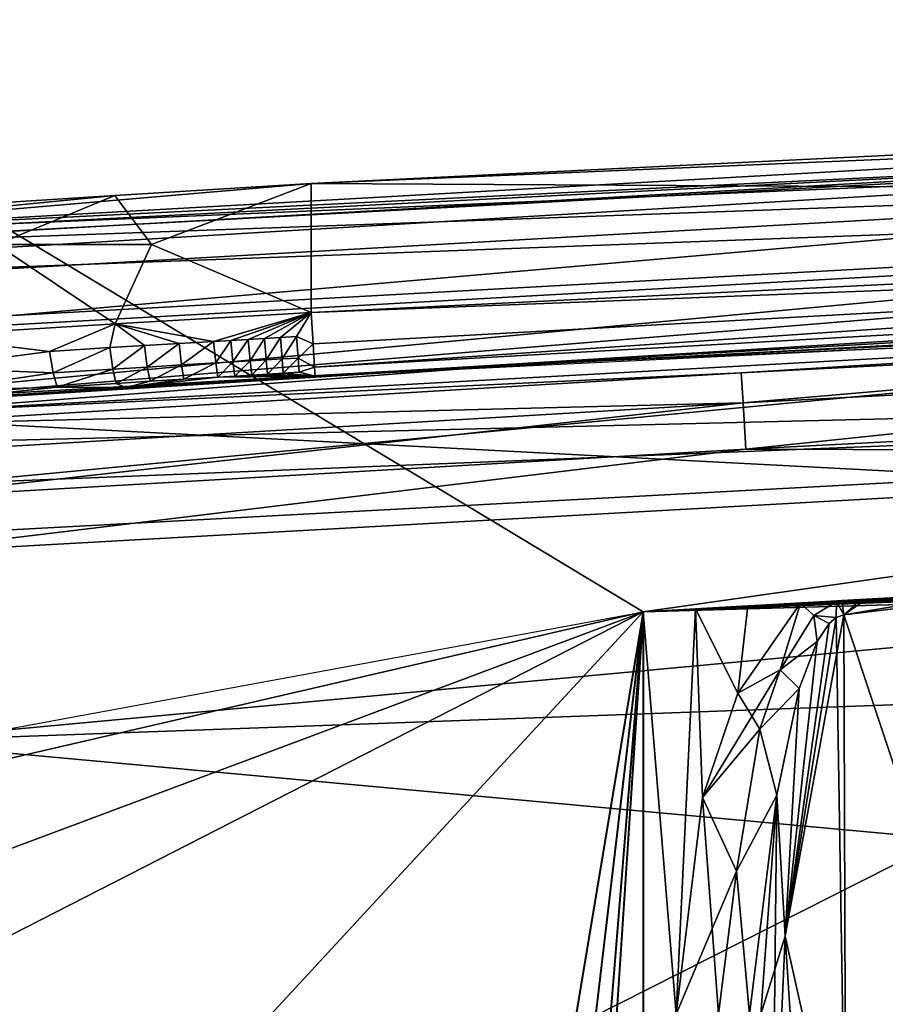
# Model space of a CAD drawing. Extents: x 0 to 54, y 0 to 33.9.
# Drawn here: x 11.7 to 13.8, y 31.5 to 33.8 of the extents above; entities that cross this region are included whole.
import ezdxf

# ---------------------------------------------------------------- set-up
doc = ezdxf.new("R2010")
doc.units = 0
doc.layers.add('PORCELANA', color=60, linetype='CONTINUOUS')

msp = doc.modelspace()

# ---------------------------------------------------------------- linework, layer by layer
at = {"layer": 'PORCELANA'}
for points in [[(22.974, 33.8396, 29.8495), (11.5571, 32.7518, 17.8278), (11.6956, 33.3604, 29.933), (22.974, 33.8396, 29.8495)], [(22.974, 33.8396, 29.8495), (22.7444, 33.2013, 17.8194), (11.5571, 32.7518, 17.8278), (22.974, 33.8396, 29.8495)], [(11.6956, 33.3604, 29.933), (18.6849, 33.7201, 30.3724), (22.974, 33.8396, 29.8495), (11.6956, 33.3604, 29.933)], [(11.6956, 33.3604, 29.933), (13.2039, 32.4518, 29.9219), (22.974, 33.8396, 29.8495), (11.6956, 33.3604, 29.933)], [(22.974, 33.8396, 29.8495), (13.2039, 32.4518, 29.9219), (29.3364, 32.9129, 29.8023), (22.974, 33.8396, 29.8495)], [(11.6956, 33.3604, 29.933), (9.6141, 33.2309, 30.3711), (18.6849, 33.7201, 30.3724), (11.6956, 33.3604, 29.933)], [(9.6176, 33.1818, 30.6427), (18.6849, 33.7201, 30.3724), (9.6141, 33.2309, 30.3711), (9.6176, 33.1818, 30.6427)], [(18.1888, 33.5005, 30.8744), (18.6849, 33.7201, 30.3724), (9.6176, 33.1818, 30.6427), (18.1888, 33.5005, 30.8744)], [(12.426, 33.4555, 31.3316), (17.9921, 33.4257, 31.322), (17.9954, 33.7275, 31.322), (12.426, 33.4555, 31.3316)], [(17.9954, 33.7275, 31.322), (15.3854, 33.5806, 33.2128), (12.426, 33.4555, 31.3316), (17.9954, 33.7275, 31.322)], [(12.426, 33.4555, 31.3316), (15.3854, 33.5806, 33.2128), (11.04, 33.3371, 33.2431), (12.426, 33.4555, 31.3316)], [(15.3, 33.5464, 33.375), (11.04, 33.3371, 33.2431), (15.3854, 33.5806, 33.2128), (15.3, 33.5464, 33.375)], [(15.3, 33.5464, 33.375), (11.0527, 33.3056, 33.4106), (11.04, 33.3371, 33.2431), (15.3, 33.5464, 33.375)], [(15.3052, 33.4587, 33.5264), (11.0527, 33.3056, 33.4106), (15.3, 33.5464, 33.375), (15.3052, 33.4587, 33.5264)], [(18.1888, 33.5005, 30.8744), (9.6176, 33.1818, 30.6427), (9.6281, 33.0316, 30.874), (18.1888, 33.5005, 30.8744)], [(9.6441, 32.8038, 31.029), (18.1888, 33.5005, 30.8744), (9.6281, 33.0316, 30.874), (9.6441, 32.8038, 31.029)], [(18.9303, 33.03, 31.0835), (18.1888, 33.5005, 30.8744), (9.6441, 32.8038, 31.029), (18.9303, 33.03, 31.0835)], [(15.3052, 33.4587, 33.5264), (15.3124, 33.3248, 33.6376), (11.0353, 33.0864, 33.6664), (15.3052, 33.4587, 33.5264)], [(11.0353, 33.0864, 33.6664), (11.0465, 33.2182, 33.5576), (15.3052, 33.4587, 33.5264), (11.0353, 33.0864, 33.6664)], [(15.3052, 33.4587, 33.5264), (11.0465, 33.2182, 33.5576), (11.0527, 33.3056, 33.4106), (15.3052, 33.4587, 33.5264)], [(12.426, 33.4555, 31.3316), (11.04, 33.3371, 33.2431), (11.9654, 33.4276, 31.358), (12.426, 33.4555, 31.3316)], [(12.0517, 33.3131, 31.3491), (12.426, 33.4555, 31.3316), (11.9654, 33.4276, 31.358), (12.0517, 33.3131, 31.3491)], [(12.426, 33.1535, 31.3316), (12.426, 33.4555, 31.3316), (12.0517, 33.3131, 31.3491), (12.426, 33.1535, 31.3316)], [(12.426, 33.1535, 31.3316), (17.9921, 33.4257, 31.322), (12.426, 33.4555, 31.3316), (12.426, 33.1535, 31.3316)], [(11.9654, 33.4276, 31.358), (11.04, 33.3371, 33.2431), (11.5112, 33.3984, 31.4381), (11.9654, 33.4276, 31.358)], [(11.6885, 33.3131, 31.4), (11.9654, 33.4276, 31.358), (11.5112, 33.3984, 31.4381), (11.6885, 33.3131, 31.4)], [(12.0517, 33.3131, 31.3491), (11.9654, 33.4276, 31.358), (11.6885, 33.3131, 31.4), (12.0517, 33.3131, 31.3491)], [(12.426, 33.1535, 31.3316), (16.8561, 33.3245, 31.3342), (17.9921, 33.4257, 31.322), (12.426, 33.1535, 31.3316)], [(11.6956, 33.3604, 29.933), (7.6544, 31.1676, 29.963), (13.2039, 32.4518, 29.9219), (11.6956, 33.3604, 29.933)], [(11.0353, 33.0864, 33.6664), (15.3124, 33.3248, 33.6376), (11.0291, 32.9256, 33.7248), (11.0353, 33.0864, 33.6664)], [(15.3124, 33.3248, 33.6376), (15.3725, 33.1731, 33.6938), (11.0291, 32.9256, 33.7248), (15.3124, 33.3248, 33.6376)], [(12.4304, 33.0797, 31.3512), (16.8561, 33.3245, 31.3342), (12.426, 33.1535, 31.3316), (12.4304, 33.0797, 31.3512)], [(12.4337, 33.0252, 31.4048), (16.8561, 33.3245, 31.3342), (12.4304, 33.0797, 31.3512), (12.4337, 33.0252, 31.4048)], [(16.8583, 33.2743, 31.3668), (16.8561, 33.3245, 31.3342), (12.4337, 33.0252, 31.4048), (16.8583, 33.2743, 31.3668)], [(11.9661, 33.1267, 31.3579), (11.6885, 33.3131, 31.4), (11.5112, 33.0986, 31.4381), (11.9661, 33.1267, 31.3579)], [(11.9661, 33.1267, 31.3579), (12.0517, 33.3131, 31.3491), (11.6885, 33.3131, 31.4), (11.9661, 33.1267, 31.3579)], [(12.426, 33.1535, 31.3316), (12.0517, 33.3131, 31.3491), (11.9661, 33.1267, 31.3579), (12.426, 33.1535, 31.3316)], [(16.8583, 33.2743, 31.3668), (12.4337, 33.0252, 31.4048), (12.435, 33.0043, 31.4784), (16.8583, 33.2743, 31.3668)], [(16.8599, 33.2409, 31.4165), (12.435, 33.0043, 31.4784), (17.9982, 33.2764, 31.4688), (16.8599, 33.2409, 31.4165)], [(16.8599, 33.2409, 31.4165), (16.8583, 33.2743, 31.3668), (12.435, 33.0043, 31.4784), (16.8599, 33.2409, 31.4165)], [(12.9232, 33.0326, 31.4776), (15.6847, 33.1519, 32.8762), (17.9982, 33.2764, 31.4688), (12.9232, 33.0326, 31.4776)], [(22.7444, 33.2013, 17.8194), (22.4523, 32.5489, 11.281), (11.4205, 32.1478, 11.2998), (22.7444, 33.2013, 17.8194)], [(11.5571, 32.7518, 17.8278), (22.7444, 33.2013, 17.8194), (11.4205, 32.1478, 11.2998), (11.5571, 32.7518, 17.8278)], [(15.3725, 33.1731, 33.6938), (22.3512, 32.335, 33.8662), (11.0291, 32.9256, 33.7248), (15.3725, 33.1731, 33.6938)], [(12.9232, 33.0326, 31.4776), (11.3847, 32.9156, 32.9031), (15.6847, 33.1519, 32.8762), (12.9232, 33.0326, 31.4776)], [(13.4331, 33.0121, 33.0196), (15.6847, 33.1519, 32.8762), (11.3847, 32.9156, 32.9031), (13.4331, 33.0121, 33.0196)], [(12.1971, 33.0856, 31.3486), (12.426, 33.1535, 31.3316), (11.9661, 33.1267, 31.3579), (12.1971, 33.0856, 31.3486)], [(12.1971, 33.0856, 31.3486), (12.2377, 33.088, 31.3465), (12.426, 33.1535, 31.3316), (12.1971, 33.0856, 31.3486)], [(12.426, 33.1535, 31.3316), (12.2377, 33.088, 31.3465), (12.2783, 33.0904, 31.3448), (12.426, 33.1535, 31.3316)], [(12.426, 33.1535, 31.3316), (12.2783, 33.0904, 31.3448), (12.316, 33.0926, 31.3436), (12.426, 33.1535, 31.3316)], [(12.316, 33.0926, 31.3436), (12.3538, 33.0948, 31.3427), (12.426, 33.1535, 31.3316), (12.316, 33.0926, 31.3436)], [(12.426, 33.1535, 31.3316), (12.3538, 33.0948, 31.3427), (12.3915, 33.0969, 31.3421), (12.426, 33.1535, 31.3316)], [(12.426, 33.1535, 31.3316), (12.3915, 33.0969, 31.3421), (12.4304, 33.0797, 31.3512), (12.426, 33.1535, 31.3316)], [(13.4331, 33.0121, 33.0196), (15.4878, 33.1184, 33.007), (15.6847, 33.1519, 32.8762), (13.4331, 33.0121, 33.0196)], [(11.5112, 33.0986, 31.4381), (11.8127, 33.0624, 31.3891), (11.9661, 33.1267, 31.3579), (11.5112, 33.0986, 31.4381)], [(11.9661, 33.1267, 31.3579), (11.8127, 33.0624, 31.3891), (11.9541, 33.0711, 31.3698), (11.9661, 33.1267, 31.3579)], [(11.9541, 33.0711, 31.3698), (12.035, 33.076, 31.361), (11.9661, 33.1267, 31.3579), (11.9541, 33.0711, 31.3698)], [(11.9661, 33.1267, 31.3579), (12.035, 33.076, 31.361), (12.116, 33.0808, 31.354), (11.9661, 33.1267, 31.3579)], [(11.9661, 33.1267, 31.3579), (12.116, 33.0808, 31.354), (12.1971, 33.0856, 31.3486), (11.9661, 33.1267, 31.3579)], [(13.4377, 32.9415, 33.1409), (15.4878, 33.1184, 33.007), (13.4331, 33.0121, 33.0196), (13.4377, 32.9415, 33.1409)], [(13.4377, 32.9415, 33.1409), (15.4918, 33.0481, 33.1281), (15.4878, 33.1184, 33.007), (13.4377, 32.9415, 33.1409)], [(11.5112, 33.0986, 31.4381), (11.5205, 33.0242, 31.4564), (11.8127, 33.0624, 31.3891), (11.5112, 33.0986, 31.4381)], [(12.1971, 33.0856, 31.3486), (12.202, 33.0354, 31.381), (12.2377, 33.088, 31.3465), (12.1971, 33.0856, 31.3486)], [(12.2377, 33.088, 31.3465), (12.202, 33.0354, 31.381), (12.2423, 33.0378, 31.379), (12.2377, 33.088, 31.3465)], [(12.2377, 33.088, 31.3465), (12.2423, 33.0378, 31.379), (12.2783, 33.0904, 31.3448), (12.2377, 33.088, 31.3465)], [(12.2783, 33.0904, 31.3448), (12.2423, 33.0378, 31.379), (12.2825, 33.0402, 31.3773), (12.2783, 33.0904, 31.3448)], [(12.2783, 33.0904, 31.3448), (12.2825, 33.0402, 31.3773), (12.316, 33.0926, 31.3436), (12.2783, 33.0904, 31.3448)], [(12.316, 33.0926, 31.3436), (12.2825, 33.0402, 31.3773), (12.32, 33.0424, 31.3761), (12.316, 33.0926, 31.3436)], [(12.32, 33.0424, 31.3761), (12.3538, 33.0948, 31.3427), (12.316, 33.0926, 31.3436), (12.32, 33.0424, 31.3761)], [(12.32, 33.0424, 31.3761), (12.3574, 33.0446, 31.3752), (12.3538, 33.0948, 31.3427), (12.32, 33.0424, 31.3761)], [(12.3574, 33.0446, 31.3752), (12.3915, 33.0969, 31.3421), (12.3538, 33.0948, 31.3427), (12.3574, 33.0446, 31.3752)], [(12.3915, 33.0969, 31.3421), (12.3574, 33.0446, 31.3752), (12.3948, 33.0468, 31.3747), (12.3915, 33.0969, 31.3421)], [(12.4304, 33.0797, 31.3512), (12.3915, 33.0969, 31.3421), (12.3948, 33.0468, 31.3747), (12.4304, 33.0797, 31.3512)], [(11.8127, 33.0624, 31.3891), (11.821, 33.012, 31.4212), (11.9541, 33.0711, 31.3698), (11.8127, 33.0624, 31.3891)], [(11.9541, 33.0711, 31.3698), (11.821, 33.012, 31.4212), (11.961, 33.0208, 31.402), (11.9541, 33.0711, 31.3698)], [(11.9541, 33.0711, 31.3698), (11.961, 33.0208, 31.402), (12.035, 33.076, 31.361), (11.9541, 33.0711, 31.3698)], [(12.035, 33.076, 31.361), (11.961, 33.0208, 31.402), (12.0412, 33.0257, 31.3934), (12.035, 33.076, 31.361)], [(12.035, 33.076, 31.361), (12.0412, 33.0257, 31.3934), (12.116, 33.0808, 31.354), (12.035, 33.076, 31.361)], [(12.116, 33.0808, 31.354), (12.0412, 33.0257, 31.3934), (12.1216, 33.0305, 31.3864), (12.116, 33.0808, 31.354)], [(12.116, 33.0808, 31.354), (12.1216, 33.0305, 31.3864), (12.1971, 33.0856, 31.3486), (12.116, 33.0808, 31.354)], [(12.1971, 33.0856, 31.3486), (12.1216, 33.0305, 31.3864), (12.202, 33.0354, 31.381), (12.1971, 33.0856, 31.3486)], [(12.4304, 33.0797, 31.3512), (12.3948, 33.0468, 31.3747), (12.4337, 33.0252, 31.4048), (12.4304, 33.0797, 31.3512)], [(11.8127, 33.0624, 31.3891), (11.5205, 33.0242, 31.4564), (11.821, 33.012, 31.4212), (11.8127, 33.0624, 31.3891)], [(12.2825, 33.0402, 31.3773), (12.2864, 33.0068, 31.427), (12.32, 33.0424, 31.3761), (12.2825, 33.0402, 31.3773)], [(12.32, 33.0424, 31.3761), (12.2864, 33.0068, 31.427), (12.3234, 33.009, 31.4258), (12.32, 33.0424, 31.3761)], [(12.3234, 33.009, 31.4258), (12.3574, 33.0446, 31.3752), (12.32, 33.0424, 31.3761), (12.3234, 33.009, 31.4258)], [(12.3234, 33.009, 31.4258), (12.3603, 33.0112, 31.4249), (12.3574, 33.0446, 31.3752), (12.3234, 33.009, 31.4258)], [(12.3948, 33.0468, 31.3747), (12.3574, 33.0446, 31.3752), (12.3603, 33.0112, 31.4249), (12.3948, 33.0468, 31.3747)], [(12.3948, 33.0468, 31.3747), (12.3603, 33.0112, 31.4249), (12.3973, 33.0134, 31.4244), (12.3948, 33.0468, 31.3747)], [(12.4337, 33.0252, 31.4048), (12.3948, 33.0468, 31.3747), (12.3973, 33.0134, 31.4244), (12.4337, 33.0252, 31.4048)], [(13.4443, 32.8333, 33.2301), (15.4918, 33.0481, 33.1281), (13.4377, 32.9415, 33.1409), (13.4443, 32.8333, 33.2301)], [(13.4443, 32.8333, 33.2301), (15.4975, 32.9402, 33.2173), (15.4918, 33.0481, 33.1281), (13.4443, 32.8333, 33.2301)], [(18.9303, 33.03, 31.0835), (9.6441, 32.8038, 31.029), (9.663, 32.5339, 31.0835), (18.9303, 33.03, 31.0835)], [(18.9303, 33.03, 31.0835), (9.663, 32.5339, 31.0835), (17.2356, 28.2314, 31.0835), (18.9303, 33.03, 31.0835)], [(12.9232, 33.0326, 31.4776), (12.6791, 33.0186, 31.478), (11.2466, 32.9278, 31.7182), (12.9232, 33.0326, 31.4776)], [(11.2466, 32.9278, 31.7182), (11.3847, 32.9156, 32.9031), (12.9232, 33.0326, 31.4776), (11.2466, 32.9278, 31.7182)], [(11.2466, 32.9278, 31.7182), (12.6791, 33.0186, 31.478), (12.5571, 33.0115, 31.4782), (11.2466, 32.9278, 31.7182)], [(11.5205, 33.0242, 31.4564), (11.5365, 32.9696, 31.5086), (11.821, 33.012, 31.4212), (11.5205, 33.0242, 31.4564)], [(11.821, 33.012, 31.4212), (11.8308, 32.9788, 31.4705), (11.961, 33.0208, 31.402), (11.821, 33.012, 31.4212)], [(11.961, 33.0208, 31.402), (11.8308, 32.9788, 31.4705), (11.969, 32.9874, 31.4515), (11.961, 33.0208, 31.402)], [(11.961, 33.0208, 31.402), (11.969, 32.9874, 31.4515), (12.0412, 33.0257, 31.3934), (11.961, 33.0208, 31.402)], [(12.0412, 33.0257, 31.3934), (11.969, 32.9874, 31.4515), (12.0482, 32.9924, 31.443), (12.0412, 33.0257, 31.3934)], [(12.0412, 33.0257, 31.3934), (12.0482, 32.9924, 31.443), (12.1216, 33.0305, 31.3864), (12.0412, 33.0257, 31.3934)], [(12.1216, 33.0305, 31.3864), (12.0482, 32.9924, 31.443), (12.1275, 32.9972, 31.436), (12.1216, 33.0305, 31.3864)], [(12.1216, 33.0305, 31.3864), (12.1275, 32.9972, 31.436), (12.202, 33.0354, 31.381), (12.1216, 33.0305, 31.3864)], [(12.202, 33.0354, 31.381), (12.1275, 32.9972, 31.436), (12.2069, 33.002, 31.4307), (12.202, 33.0354, 31.381)], [(12.202, 33.0354, 31.381), (12.2069, 33.002, 31.4307), (12.2423, 33.0378, 31.379), (12.202, 33.0354, 31.381)], [(12.2423, 33.0378, 31.379), (12.2069, 33.002, 31.4307), (12.2466, 33.0044, 31.4287), (12.2423, 33.0378, 31.379)], [(12.2423, 33.0378, 31.379), (12.2466, 33.0044, 31.4287), (12.2825, 33.0402, 31.3773), (12.2423, 33.0378, 31.379)], [(12.2825, 33.0402, 31.3773), (12.2466, 33.0044, 31.4287), (12.2864, 33.0068, 31.427), (12.2825, 33.0402, 31.3773)], [(12.4337, 33.0252, 31.4048), (12.3973, 33.0134, 31.4244), (12.435, 33.0043, 31.4784), (12.4337, 33.0252, 31.4048)], [(11.2466, 32.9278, 31.7182), (12.5571, 33.0115, 31.4782), (11.3031, 32.9319, 31.6866), (11.2466, 32.9278, 31.7182)], [(11.3031, 32.9319, 31.6866), (12.5571, 33.0115, 31.4782), (11.992, 32.9775, 31.5038), (11.3031, 32.9319, 31.6866)], [(11.3878, 32.8899, 33.0373), (13.4331, 33.0121, 33.0196), (11.3847, 32.9156, 32.9031), (11.3878, 32.8899, 33.0373)], [(13.4377, 32.9415, 33.1409), (13.4331, 33.0121, 33.0196), (11.3878, 32.8899, 33.0373), (13.4377, 32.9415, 33.1409)], [(11.821, 33.012, 31.4212), (11.5365, 32.9696, 31.5086), (11.8308, 32.9788, 31.4705), (11.821, 33.012, 31.4212)], [(12.496, 33.0079, 31.4783), (11.992, 32.9775, 31.5038), (12.5571, 33.0115, 31.4782), (12.496, 33.0079, 31.4783)], [(12.435, 33.0043, 31.4784), (11.992, 32.9775, 31.5038), (12.496, 33.0079, 31.4783), (12.435, 33.0043, 31.4784)], [(12.435, 33.0043, 31.4784), (12.2069, 33.002, 31.4307), (11.992, 32.9775, 31.5038), (12.435, 33.0043, 31.4784)], [(11.992, 32.9775, 31.5038), (12.2069, 33.002, 31.4307), (12.1275, 32.9972, 31.436), (11.992, 32.9775, 31.5038)], [(12.1275, 32.9972, 31.436), (12.0482, 32.9924, 31.443), (11.992, 32.9775, 31.5038), (12.1275, 32.9972, 31.436)], [(12.435, 33.0043, 31.4784), (12.2466, 33.0044, 31.4287), (12.2069, 33.002, 31.4307), (12.435, 33.0043, 31.4784)], [(12.2864, 33.0068, 31.427), (12.2466, 33.0044, 31.4287), (12.435, 33.0043, 31.4784), (12.2864, 33.0068, 31.427)], [(12.3234, 33.009, 31.4258), (12.2864, 33.0068, 31.427), (12.435, 33.0043, 31.4784), (12.3234, 33.009, 31.4258)], [(12.435, 33.0043, 31.4784), (12.3603, 33.0112, 31.4249), (12.3234, 33.009, 31.4258), (12.435, 33.0043, 31.4784)], [(12.435, 33.0043, 31.4784), (12.3973, 33.0134, 31.4244), (12.3603, 33.0112, 31.4249), (12.435, 33.0043, 31.4784)], [(11.3031, 32.9319, 31.6866), (11.992, 32.9775, 31.5038), (11.5551, 32.9495, 31.5808), (11.3031, 32.9319, 31.6866)], [(11.5365, 32.9696, 31.5086), (11.5551, 32.9495, 31.5808), (11.8308, 32.9788, 31.4705), (11.5365, 32.9696, 31.5086)], [(11.8308, 32.9788, 31.4705), (11.5551, 32.9495, 31.5808), (11.992, 32.9775, 31.5038), (11.8308, 32.9788, 31.4705)], [(11.992, 32.9775, 31.5038), (11.969, 32.9874, 31.4515), (11.8308, 32.9788, 31.4705), (11.992, 32.9775, 31.5038)], [(11.992, 32.9775, 31.5038), (12.0482, 32.9924, 31.443), (11.969, 32.9874, 31.4515), (11.992, 32.9775, 31.5038)], [(11.3878, 32.8899, 33.0373), (11.3934, 32.8205, 33.1549), (13.4377, 32.9415, 33.1409), (11.3878, 32.8899, 33.0373)], [(13.4377, 32.9415, 33.1409), (11.3934, 32.8205, 33.1549), (11.4011, 32.7155, 33.242), (13.4377, 32.9415, 33.1409)], [(13.4377, 32.9415, 33.1409), (11.4011, 32.7155, 33.242), (13.4443, 32.8333, 33.2301), (13.4377, 32.9415, 33.1409)], [(15.704, 32.8259, 33.2611), (15.4975, 32.9402, 33.2173), (13.4443, 32.8333, 33.2301), (15.704, 32.8259, 33.2611)], [(22.3512, 32.335, 33.8662), (10.998, 30.9486, 34.0561), (11.0291, 32.9256, 33.7248), (22.3512, 32.335, 33.8662)], [(23.4513, 32.8524, 29.8192), (29.3364, 32.9129, 29.8023), (13.2039, 32.4518, 29.9219), (23.4513, 32.8524, 29.8192)], [(29.3368, 32.9129, 29.8522), (23.4515, 32.8524, 29.8442), (13.2043, 32.4518, 29.9718), (29.3368, 32.9129, 29.8522)], [(23.4515, 32.8524, 29.8442), (13.3263, 32.4589, 29.871), (13.2036, 32.4518, 29.872), (23.4515, 32.8524, 29.8442)], [(13.2043, 32.4518, 29.9718), (23.4515, 32.8524, 29.8442), (13.2036, 32.4518, 29.872), (13.2043, 32.4518, 29.9718)], [(13.2039, 32.4518, 29.9219), (17.866, 32.6806, 29.8374), (23.4513, 32.8524, 29.8192), (13.2039, 32.4518, 29.9219)], [(23.4515, 32.8524, 29.8442), (13.4491, 32.4658, 29.8701), (13.3263, 32.4589, 29.871), (23.4515, 32.8524, 29.8442)], [(13.5719, 32.4727, 29.8692), (13.4491, 32.4658, 29.8701), (23.4515, 32.8524, 29.8442), (13.5719, 32.4727, 29.8692)], [(23.4515, 32.8524, 29.8442), (13.768, 32.4837, 29.8678), (13.5719, 32.4727, 29.8692), (23.4515, 32.8524, 29.8442)], [(23.4515, 32.8524, 29.8442), (13.9726, 32.4949, 29.8663), (13.768, 32.4837, 29.8678), (23.4515, 32.8524, 29.8442)], [(11.3717, 30.6369, 33.6085), (15.704, 32.8259, 33.2611), (11.4099, 32.5872, 33.2885), (11.3717, 30.6369, 33.6085)], [(22.3505, 30.7269, 33.6428), (15.704, 32.8259, 33.2611), (11.3717, 30.6369, 33.6085), (22.3505, 30.7269, 33.6428)], [(13.4443, 32.8333, 33.2301), (11.4011, 32.7155, 33.242), (11.4099, 32.5872, 33.2885), (13.4443, 32.8333, 33.2301)], [(13.4443, 32.8333, 33.2301), (11.4099, 32.5872, 33.2885), (15.704, 32.8259, 33.2611), (13.4443, 32.8333, 33.2301)], [(13.2039, 32.4518, 29.9219), (16.7044, 32.6309, 29.846), (17.866, 32.6806, 29.8374), (13.2039, 32.4518, 29.9219)], [(15.543, 32.5764, 29.8546), (16.7044, 32.6309, 29.846), (13.2039, 32.4518, 29.9219), (15.543, 32.5764, 29.8546)], [(13.2039, 32.4518, 29.9219), (14.607, 32.5289, 29.8616), (15.543, 32.5764, 29.8546), (13.2039, 32.4518, 29.9219)], [(9.663, 32.5339, 31.0835), (11.8801, 24.5062, 31.0835), (16.0356, 26.5024, 31.0835), (9.663, 32.5339, 31.0835)], [(17.2356, 28.2314, 31.0835), (9.663, 32.5339, 31.0835), (16.0356, 26.5024, 31.0835), (17.2356, 28.2314, 31.0835)], [(9.663, 32.5339, 31.0835), (11.5058, 24.4059, 31.0835), (11.8801, 24.5062, 31.0835), (9.663, 32.5339, 31.0835)], [(17.1077, 31.6264, 4.8912), (11.4205, 32.1478, 11.2998), (22.4523, 32.5489, 11.281), (17.1077, 31.6264, 4.8912)], [(13.2039, 32.4518, 29.9219), (14.4945, 32.523, 29.8624), (14.607, 32.5289, 29.8616), (13.2039, 32.4518, 29.9219)], [(14.4382, 32.52, 29.8628), (14.4945, 32.523, 29.8624), (13.2039, 32.4518, 29.9219), (14.4382, 32.52, 29.8628)], [(13.2039, 32.4518, 29.9219), (14.41, 32.5185, 29.863), (14.4382, 32.52, 29.8628), (13.2039, 32.4518, 29.9219)], [(13.2039, 32.4518, 29.9219), (14.3819, 32.517, 29.8632), (14.41, 32.5185, 29.863), (13.2039, 32.4518, 29.9219)], [(14.1773, 32.506, 29.8647), (14.3819, 32.517, 29.8632), (13.2039, 32.4518, 29.9219), (14.1773, 32.506, 29.8647)], [(14.1773, 32.506, 29.8647), (13.2039, 32.4518, 29.9219), (13.9726, 32.4949, 29.8663), (14.1773, 32.506, 29.8647)], [(13.9726, 32.4949, 29.8663), (13.2039, 32.4518, 29.9219), (13.768, 32.4837, 29.8678), (13.9726, 32.4949, 29.8663)], [(14.1773, 32.506, 29.8647), (13.9034, 31.7539, 29.5647), (13.6736, 32.4448, 29.8562), (14.1773, 32.506, 29.8647)], [(14.1773, 32.506, 29.8647), (13.6736, 32.4448, 29.8562), (13.7122, 32.4712, 29.8648), (14.1773, 32.506, 29.8647)], [(13.9726, 32.4949, 29.8663), (13.7122, 32.4712, 29.8648), (13.6736, 32.4448, 29.8562), (13.9726, 32.4949, 29.8663)], [(13.9034, 31.7539, 29.5647), (13.9726, 32.4949, 29.8663), (13.6736, 32.4448, 29.8562), (13.9034, 31.7539, 29.5647)], [(13.7122, 32.4712, 29.8648), (13.9726, 32.4949, 29.8663), (14.1773, 32.506, 29.8647), (13.7122, 32.4712, 29.8648)], [(13.768, 32.4837, 29.8678), (13.9726, 32.4949, 29.8663), (13.7122, 32.4712, 29.8648), (13.768, 32.4837, 29.8678)], [(13.768, 32.4837, 29.8678), (13.7122, 32.4712, 29.8648), (13.9726, 32.4949, 29.8663), (13.768, 32.4837, 29.8678)], [(13.2039, 32.4518, 29.9219), (13.5719, 32.4727, 29.8692), (13.768, 32.4837, 29.8678), (13.2039, 32.4518, 29.9219)], [(13.2039, 32.4518, 29.9219), (13.4491, 32.4658, 29.8701), (13.5719, 32.4727, 29.8692), (13.2039, 32.4518, 29.9219)], [(13.3263, 32.4589, 29.871), (13.4491, 32.4658, 29.8701), (13.2039, 32.4518, 29.9219), (13.3263, 32.4589, 29.871)], [(13.4252, 32.2614, 29.8703), (13.3263, 32.4589, 29.871), (13.4491, 32.4658, 29.8701), (13.4252, 32.2614, 29.8703)], [(13.4252, 32.2614, 29.8703), (13.4491, 32.4658, 29.8701), (13.3263, 32.4589, 29.871), (13.4252, 32.2614, 29.8703)], [(13.5719, 32.4727, 29.8692), (13.5244, 32.3161, 29.8593), (13.4252, 32.2614, 29.8703), (13.5719, 32.4727, 29.8692)], [(13.4252, 32.2614, 29.8703), (13.4491, 32.4658, 29.8701), (13.5719, 32.4727, 29.8692), (13.4252, 32.2614, 29.8703)], [(13.5719, 32.4727, 29.8692), (13.4491, 32.4658, 29.8701), (13.4252, 32.2614, 29.8703), (13.5719, 32.4727, 29.8692)], [(13.4252, 32.2614, 29.8703), (13.5244, 32.3161, 29.8593), (13.5719, 32.4727, 29.8692), (13.4252, 32.2614, 29.8703)], [(13.5719, 32.4727, 29.8692), (13.6035, 32.4435, 29.8644), (13.5244, 32.3161, 29.8593), (13.5719, 32.4727, 29.8692)], [(13.5719, 32.4727, 29.8692), (13.5244, 32.3161, 29.8593), (13.6035, 32.4435, 29.8644), (13.5719, 32.4727, 29.8692)], [(13.6689, 32.4786, 29.8655), (13.5719, 32.4727, 29.8692), (13.768, 32.4837, 29.8678), (13.6689, 32.4786, 29.8655)], [(13.6689, 32.4786, 29.8655), (13.768, 32.4837, 29.8678), (13.5719, 32.4727, 29.8692), (13.6689, 32.4786, 29.8655)], [(13.6567, 32.4764, 29.8654), (13.5719, 32.4727, 29.8692), (13.6689, 32.4786, 29.8655), (13.6567, 32.4764, 29.8654)], [(13.5719, 32.4727, 29.8692), (13.6567, 32.4764, 29.8654), (13.6689, 32.4786, 29.8655), (13.5719, 32.4727, 29.8692)], [(13.6567, 32.4764, 29.8654), (13.6035, 32.4435, 29.8644), (13.5719, 32.4727, 29.8692), (13.6567, 32.4764, 29.8654)], [(13.5719, 32.4727, 29.8692), (13.6035, 32.4435, 29.8644), (13.6567, 32.4764, 29.8654), (13.5719, 32.4727, 29.8692)], [(13.6567, 32.4764, 29.8654), (13.6559, 32.4387, 29.8553), (13.6035, 32.4435, 29.8644), (13.6567, 32.4764, 29.8654)], [(13.6567, 32.4764, 29.8654), (13.6035, 32.4435, 29.8644), (13.6559, 32.4387, 29.8553), (13.6567, 32.4764, 29.8654)], [(13.6736, 32.4448, 29.8562), (13.6559, 32.4387, 29.8553), (13.6567, 32.4764, 29.8654), (13.6736, 32.4448, 29.8562)], [(13.6567, 32.4764, 29.8654), (13.6559, 32.4387, 29.8553), (13.6736, 32.4448, 29.8562), (13.6567, 32.4764, 29.8654)], [(13.6689, 32.4786, 29.8655), (13.6736, 32.4448, 29.8562), (13.6567, 32.4764, 29.8654), (13.6689, 32.4786, 29.8655)], [(13.6689, 32.4786, 29.8655), (13.6567, 32.4764, 29.8654), (13.6736, 32.4448, 29.8562), (13.6689, 32.4786, 29.8655)], [(13.768, 32.4837, 29.8678), (13.7056, 32.4739, 29.865), (13.6689, 32.4786, 29.8655), (13.768, 32.4837, 29.8678)], [(13.7056, 32.4739, 29.865), (13.768, 32.4837, 29.8678), (13.6689, 32.4786, 29.8655), (13.7056, 32.4739, 29.865)], [(13.6689, 32.4786, 29.8655), (13.7056, 32.4739, 29.865), (13.6736, 32.4448, 29.8562), (13.6689, 32.4786, 29.8655)], [(13.6689, 32.4786, 29.8655), (13.6736, 32.4448, 29.8562), (13.7056, 32.4739, 29.865), (13.6689, 32.4786, 29.8655)], [(13.6736, 32.4448, 29.8562), (13.7056, 32.4739, 29.865), (13.7122, 32.4712, 29.8648), (13.6736, 32.4448, 29.8562)], [(13.7056, 32.4739, 29.865), (13.6736, 32.4448, 29.8562), (13.7122, 32.4712, 29.8648), (13.7056, 32.4739, 29.865)], [(13.7122, 32.4712, 29.8648), (13.7056, 32.4739, 29.865), (13.768, 32.4837, 29.8678), (13.7122, 32.4712, 29.8648)], [(13.7056, 32.4739, 29.865), (13.7122, 32.4712, 29.8648), (13.768, 32.4837, 29.8678), (13.7056, 32.4739, 29.865)], [(13.2039, 32.4518, 29.9219), (7.6544, 31.1676, 29.963), (7.8675, 29.7236, 29.9614), (13.2039, 32.4518, 29.9219)], [(13.2043, 32.4518, 29.9718), (7.7354, 30.4058, 30.0123), (7.6804, 31.4344, 30.0127), (13.2043, 32.4518, 29.9718)], [(11.8801, 24.5062, 29.9816), (7.7354, 30.4058, 30.0123), (13.2043, 32.4518, 29.9718), (11.8801, 24.5062, 29.9816)], [(13.2039, 32.4518, 29.9219), (7.8675, 29.7236, 29.9614), (7.9827, 26.8064, 29.9606), (13.2039, 32.4518, 29.9219)], [(11.8801, 24.5062, 29.9317), (13.2039, 32.4518, 29.9219), (7.9827, 26.8064, 29.9606), (11.8801, 24.5062, 29.9317)], [(11.8801, 24.5062, 29.9816), (13.2043, 32.4518, 29.9718), (12.2545, 24.4059, 29.9788), (11.8801, 24.5062, 29.9816)], [(12.2545, 24.4059, 29.9289), (13.2039, 32.4518, 29.9219), (11.8801, 24.5062, 29.9317), (12.2545, 24.4059, 29.9289)], [(13.2043, 32.4518, 29.9718), (12.5286, 24.1318, 29.9768), (12.2545, 24.4059, 29.9788), (13.2043, 32.4518, 29.9718)], [(12.2545, 24.4059, 29.9289), (12.5286, 24.1318, 29.9269), (13.2039, 32.4518, 29.9219), (12.2545, 24.4059, 29.9289)], [(13.2043, 32.4518, 29.9718), (12.6289, 23.7575, 29.976), (12.5286, 24.1318, 29.9768), (13.2043, 32.4518, 29.9718)], [(13.2039, 32.4518, 29.9219), (12.5286, 24.1318, 29.9269), (12.6289, 23.7575, 29.9261), (13.2039, 32.4518, 29.9219)], [(13.2043, 21.3866, 29.9718), (12.6289, 23.7575, 29.976), (13.2043, 32.4518, 29.9718), (13.2043, 21.3866, 29.9718)], [(13.2039, 32.4518, 29.9219), (12.6289, 23.7575, 29.9261), (13.2039, 21.2545, 29.9219), (13.2039, 32.4518, 29.9219)], [(13.2808, 31.5094, 29.8714), (13.2036, 32.4518, 29.872), (13.3263, 32.4589, 29.871), (13.2808, 31.5094, 29.8714)], [(13.3263, 32.4589, 29.871), (13.2039, 32.4518, 29.9219), (13.2036, 32.4518, 29.872), (13.3263, 32.4589, 29.871)], [(13.3263, 32.4589, 29.871), (13.2036, 32.4518, 29.872), (13.2808, 31.5094, 29.8714), (13.3263, 32.4589, 29.871)], [(13.2036, 21.3772, 29.872), (13.2036, 32.4518, 29.872), (13.2808, 31.5094, 29.8714), (13.2036, 21.3772, 29.872)], [(13.2043, 32.4518, 29.9718), (13.2036, 32.4518, 29.872), (13.2043, 21.3866, 29.9718), (13.2043, 32.4518, 29.9718)], [(13.2043, 21.3866, 29.9718), (13.2036, 32.4518, 29.872), (13.2036, 21.3772, 29.872), (13.2043, 21.3866, 29.9718)], [(13.2036, 32.4518, 29.872), (13.2039, 32.4518, 29.9219), (13.2036, 21.3772, 29.872), (13.2036, 32.4518, 29.872)], [(13.2036, 21.3772, 29.872), (13.2039, 32.4518, 29.9219), (13.2039, 21.2545, 29.9219), (13.2036, 21.3772, 29.872)], [(13.2808, 31.5094, 29.8714), (13.2036, 32.4518, 29.872), (13.2036, 21.3772, 29.872), (13.2808, 31.5094, 29.8714)], [(13.2808, 31.5094, 29.8714), (13.3263, 32.4589, 29.871), (13.3425, 32.017, 29.8709), (13.2808, 31.5094, 29.8714)], [(13.3425, 32.017, 29.8709), (13.3263, 32.4589, 29.871), (13.2808, 31.5094, 29.8714), (13.3425, 32.017, 29.8709)], [(13.3425, 32.017, 29.8709), (13.3263, 32.4589, 29.871), (13.4252, 32.2614, 29.8703), (13.3425, 32.017, 29.8709)], [(13.4252, 32.2614, 29.8703), (13.3263, 32.4589, 29.871), (13.3425, 32.017, 29.8709), (13.4252, 32.2614, 29.8703)], [(13.6035, 32.4435, 29.8644), (13.611, 32.3825, 29.8456), (13.5244, 32.3161, 29.8593), (13.6035, 32.4435, 29.8644)], [(13.5244, 32.3161, 29.8593), (13.611, 32.3825, 29.8456), (13.6035, 32.4435, 29.8644), (13.5244, 32.3161, 29.8593)], [(13.5366, 31.6921, 29.6043), (13.6787, 31.0543, 29.199), (13.6736, 32.4448, 29.8562), (13.5366, 31.6921, 29.6043)], [(13.5366, 31.6921, 29.6043), (13.6736, 32.4448, 29.8562), (13.6559, 32.4387, 29.8553), (13.5366, 31.6921, 29.6043)], [(13.6559, 32.4387, 29.8553), (13.6393, 32.4248, 29.853), (13.6035, 32.4435, 29.8644), (13.6559, 32.4387, 29.8553)], [(13.6035, 32.4435, 29.8644), (13.6393, 32.4248, 29.853), (13.611, 32.3825, 29.8456), (13.6035, 32.4435, 29.8644)], [(13.6035, 32.4435, 29.8644), (13.611, 32.3825, 29.8456), (13.6393, 32.4248, 29.853), (13.6035, 32.4435, 29.8644)], [(13.6035, 32.4435, 29.8644), (13.6393, 32.4248, 29.853), (13.6559, 32.4387, 29.8553), (13.6035, 32.4435, 29.8644)], [(13.6736, 32.4448, 29.8562), (13.6787, 31.0543, 29.199), (13.6559, 32.4387, 29.8553), (13.6736, 32.4448, 29.8562)], [(13.6736, 32.4448, 29.8562), (13.9034, 31.7539, 29.5647), (13.6787, 31.0543, 29.199), (13.6736, 32.4448, 29.8562)], [(13.9034, 31.7539, 29.5647), (13.6736, 32.4448, 29.8562), (13.6787, 31.0543, 29.199), (13.9034, 31.7539, 29.5647)], [(13.6559, 32.4387, 29.8553), (13.6787, 31.0543, 29.199), (13.5366, 31.6921, 29.6043), (13.6559, 32.4387, 29.8553)], [(13.6559, 32.4387, 29.8553), (13.5366, 31.6921, 29.6043), (13.6393, 32.4248, 29.853), (13.6559, 32.4387, 29.8553)], [(13.6559, 32.4387, 29.8553), (13.6393, 32.4248, 29.853), (13.5366, 31.6921, 29.6043), (13.6559, 32.4387, 29.8553)], [(13.6393, 32.4248, 29.853), (13.5366, 31.6921, 29.6043), (13.611, 32.3825, 29.8456), (13.6393, 32.4248, 29.853)], [(13.5366, 31.6921, 29.6043), (13.6393, 32.4248, 29.853), (13.611, 32.3825, 29.8456), (13.5366, 31.6921, 29.6043)], [(13.5244, 32.3161, 29.8593), (13.611, 32.3825, 29.8456), (13.5692, 32.2725, 29.826), (13.5244, 32.3161, 29.8593)], [(13.5244, 32.3161, 29.8593), (13.5692, 32.2725, 29.826), (13.611, 32.3825, 29.8456), (13.5244, 32.3161, 29.8593)], [(13.5366, 31.6921, 29.6043), (13.5692, 32.2725, 29.826), (13.611, 32.3825, 29.8456), (13.5366, 31.6921, 29.6043)], [(13.5366, 31.6921, 29.6043), (13.611, 32.3825, 29.8456), (13.5692, 32.2725, 29.826), (13.5366, 31.6921, 29.6043)], [(22.3512, 32.335, 33.8662), (22.3516, 28.6059, 34.4552), (10.998, 30.9486, 34.0561), (22.3512, 32.335, 33.8662)], [(13.5244, 32.3161, 29.8593), (13.4252, 32.2614, 29.8703), (13.3425, 32.017, 29.8709), (13.5244, 32.3161, 29.8593)], [(13.3425, 32.017, 29.8709), (13.4772, 32.1771, 29.8529), (13.5244, 32.3161, 29.8593), (13.3425, 32.017, 29.8709)], [(13.4252, 32.2614, 29.8703), (13.5244, 32.3161, 29.8593), (13.4772, 32.1771, 29.8529), (13.4252, 32.2614, 29.8703)], [(13.5244, 32.3161, 29.8593), (13.5692, 32.2725, 29.826), (13.4772, 32.1771, 29.8529), (13.5244, 32.3161, 29.8593)], [(13.4772, 32.1771, 29.8529), (13.5692, 32.2725, 29.826), (13.5244, 32.3161, 29.8593), (13.4772, 32.1771, 29.8529)], [(13.4252, 32.2614, 29.8703), (13.4772, 32.1771, 29.8529), (13.3425, 32.017, 29.8709), (13.4252, 32.2614, 29.8703)], [(13.4772, 32.1771, 29.8529), (13.5692, 32.2725, 29.826), (13.5166, 32.0225, 29.7786), (13.4772, 32.1771, 29.8529)], [(13.4772, 32.1771, 29.8529), (13.5166, 32.0225, 29.7786), (13.5692, 32.2725, 29.826), (13.4772, 32.1771, 29.8529)], [(13.5366, 31.6921, 29.6043), (13.5166, 32.0225, 29.7786), (13.5692, 32.2725, 29.826), (13.5366, 31.6921, 29.6043)], [(13.5166, 32.0225, 29.7786), (13.5366, 31.6921, 29.6043), (13.5692, 32.2725, 29.826), (13.5166, 32.0225, 29.7786)], [(13.3425, 32.017, 29.8709), (13.4772, 32.1771, 29.8529), (13.4221, 31.8446, 29.835), (13.3425, 32.017, 29.8709)], [(13.3425, 32.017, 29.8709), (13.4221, 31.8446, 29.835), (13.4772, 32.1771, 29.8529), (13.3425, 32.017, 29.8709)], [(13.4772, 32.1771, 29.8529), (13.5166, 32.0225, 29.7786), (13.4221, 31.8446, 29.835), (13.4772, 32.1771, 29.8529)], [(13.4221, 31.8446, 29.835), (13.5166, 32.0225, 29.7786), (13.4772, 32.1771, 29.8529), (13.4221, 31.8446, 29.835)], [(8.7803, 31.302, 5.4259), (11.4205, 32.1478, 11.2998), (17.1077, 31.6264, 4.8912), (8.7803, 31.302, 5.4259)], [(13.3425, 32.017, 29.8709), (13.38, 31.5094, 29.8441), (13.2808, 31.5094, 29.8714), (13.3425, 32.017, 29.8709)], [(13.2808, 31.5094, 29.8714), (13.4221, 31.8446, 29.835), (13.3425, 32.017, 29.8709), (13.2808, 31.5094, 29.8714)], [(13.3425, 32.017, 29.8709), (13.4221, 31.8446, 29.835), (13.38, 31.5094, 29.8441), (13.3425, 32.017, 29.8709)], [(13.4221, 31.8446, 29.835), (13.5166, 32.0225, 29.7786), (13.4525, 31.5094, 29.7711), (13.4221, 31.8446, 29.835)], [(13.4221, 31.8446, 29.835), (13.4525, 31.5094, 29.7711), (13.5166, 32.0225, 29.7786), (13.4221, 31.8446, 29.835)], [(13.4525, 31.5094, 29.7711), (13.5166, 32.0225, 29.7786), (13.479, 31.5094, 29.6717), (13.4525, 31.5094, 29.7711)], [(13.5166, 32.0225, 29.7786), (13.4525, 31.5094, 29.7711), (13.479, 31.5094, 29.6717), (13.5166, 32.0225, 29.7786)], [(13.5057, 31.0037, 29.285), (13.479, 31.5094, 29.6717), (13.5166, 32.0225, 29.7786), (13.5057, 31.0037, 29.285)], [(13.479, 31.5094, 29.6717), (13.5366, 31.6921, 29.6043), (13.5166, 32.0225, 29.7786), (13.479, 31.5094, 29.6717)], [(13.5057, 31.0037, 29.285), (13.5166, 32.0225, 29.7786), (13.5366, 31.6921, 29.6043), (13.5057, 31.0037, 29.285)], [(13.38, 31.5094, 29.8441), (13.4221, 31.8446, 29.835), (13.2808, 31.5094, 29.8714), (13.38, 31.5094, 29.8441)], [(13.4221, 31.8446, 29.835), (13.4525, 31.5094, 29.7711), (13.38, 31.5094, 29.8441), (13.4221, 31.8446, 29.835)], [(13.38, 31.5094, 29.8441), (13.4525, 31.5094, 29.7711), (13.4221, 31.8446, 29.835), (13.38, 31.5094, 29.8441)], [(14.2462, 31.4975, 29.4371), (13.6787, 31.0543, 29.199), (13.9034, 31.7539, 29.5647), (14.2462, 31.4975, 29.4371)], [(14.2462, 31.4975, 29.4371), (13.9034, 31.7539, 29.5647), (13.6787, 31.0543, 29.199), (14.2462, 31.4975, 29.4371)], [(13.479, 31.5094, 29.6717), (13.5057, 31.0037, 29.285), (13.5366, 31.6921, 29.6043), (13.479, 31.5094, 29.6717)], [(13.5366, 31.6921, 29.6043), (13.5788, 31.0407, 29.222), (13.5057, 31.0037, 29.285), (13.5366, 31.6921, 29.6043)], [(13.5788, 31.0407, 29.222), (13.5366, 31.6921, 29.6043), (13.5057, 31.0037, 29.285), (13.5788, 31.0407, 29.222)], [(13.6787, 31.0543, 29.199), (13.5788, 31.0407, 29.222), (13.5366, 31.6921, 29.6043), (13.6787, 31.0543, 29.199)], [(13.5788, 31.0407, 29.222), (13.6787, 31.0543, 29.199), (13.5366, 31.6921, 29.6043), (13.5788, 31.0407, 29.222)], [(8.7803, 31.302, 5.4259), (17.1077, 31.6264, 4.8912), (14.8456, 30.8688, 2.7505), (8.7803, 31.302, 5.4259)]]:
    msp.add_3dface(points, dxfattribs=at)

doc.saveas('drawing.dxf')
